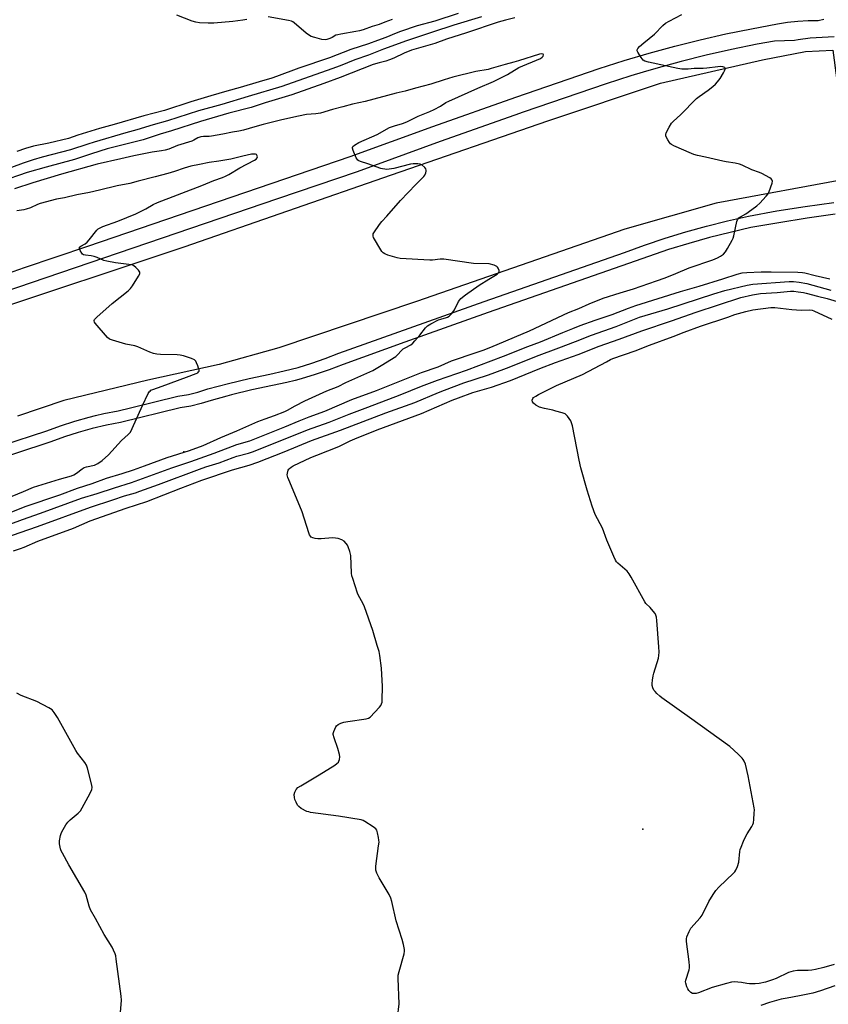
# Model space of a CAD drawing. Units: inches. Extents: x 1321760 to 1327760, y 501448 to 505448.
# Drawn here: x 1325524 to 1325884, y 502142 to 502580 of the extents above; entities that cross this region are included whole.
import ezdxf

# ---------------------------------------------------------------- set-up
doc = ezdxf.new("R2010")
doc.units = ezdxf.units.IN
doc.header["$MEASUREMENT"] = 0
for name, color, linetype in [('ELEV-Spot Elevation', 7, 'Continuous'), ('TRANS-Road', 130, 'Continuous'), ('TRANS-Street Sidewalk', 7, 'Continuous'), ('Undefined', 1, 'Continuous')]:
    doc.layers.add(name, color=color, linetype=linetype)

msp = doc.modelspace()

# ---------------------------------------------------------------- linework, layer by layer
at = {"layer": 'ELEV-Spot Elevation'}
for p in [(1325597.51, 502387.99, 295.8), (1325801.53, 502220.31, 305.55)]:
    msp.add_point(p, dxfattribs=at)
at = {"layer": 'TRANS-Road'}
msp.add_lwpolyline([(1325507.56, 502449.21), (1325597.67, 502479.1), (1325689.73, 502511.24), (1325759.24, 502535.14), (1325809.45, 502551.89), (1325854.81, 502562.26), (1325873.81, 502565.99), (1325886.02, 502566.53), (1325893.52, 502509.58), (1325834.13, 502498.62), (1325793.52, 502487.06), (1325700.98, 502454.92), (1325639.64, 502434.28), (1325613.12, 502426.9), (1325581.41, 502419.83), (1325544.13, 502410.84), (1325523.5, 502403.88)], dxfattribs=at)
at = {"layer": 'TRANS-Street Sidewalk'}
for points in [[(1325513.81, 502465.56), (1325526.63, 502469.93), (1325554.73, 502479.52), (1325671.35, 502519.28), (1325708.14, 502532.66), (1325745.05, 502545.73), (1325782.06, 502558.49), (1325793.2, 502562.02), (1325804.42, 502565.32), (1325815.7, 502568.38), (1325827.04, 502571.21), (1325838.43, 502573.8), (1325849.88, 502576.16), (1325861.38, 502578.27), (1325865.87, 502579.03), (1325870.41, 502579.53), (1325874.97, 502579.76), (1325879.53, 502579.72), (1325881.98, 502580.38)], [(1325886.62, 502572.46), (1325881.28, 502572.3), (1325875.96, 502571.89), (1325870.67, 502571.23), (1325868.91, 502570.92), (1325860.01, 502570.62), (1325852.37, 502569.21), (1325841.03, 502566.88), (1325829.75, 502564.31), (1325818.51, 502561.51), (1325807.34, 502558.47), (1325801.73, 502556.82), (1325796.24, 502555.21), (1325785.22, 502551.71), (1325748.29, 502538.98), (1325744.6, 502537.68), (1325711.42, 502525.93), (1325674.6, 502512.54), (1325639.13, 502500.45), (1325517.02, 502458.81)], [(1325516.51, 502390.87), (1325536.58, 502397.4), (1325542.63, 502399.65), (1325548.97, 502401.71), (1325555.4, 502403.52), (1325558.14, 502404.16), (1325561.9, 502405.06), (1325568.21, 502406.28), (1325573.7, 502407.63), (1325594.8, 502412.83), (1325599.49, 502413.59), (1325603.72, 502414.59), (1325608.16, 502415.99), (1325617.36, 502418.46), (1325626.57, 502420.67), (1325635.76, 502422.62), (1325642.07, 502423.98), (1325648.23, 502425.57), (1325654.32, 502427.4), (1325660.33, 502429.47), (1325666.42, 502431.84), (1325730.94, 502454.92), (1325793.37, 502476.7), (1325802.3, 502479.93), (1325811.4, 502482.96), (1325820.58, 502485.78), (1325829.82, 502488.36), (1325839.11, 502490.73), (1325848.54, 502492.87), (1325861.18, 502495.11), (1325873.78, 502497.09), (1325886.42, 502498.86)], [(1325887.1, 502493.63), (1325874.56, 502491.88), (1325862.05, 502489.91), (1325849.58, 502487.71), (1325840.35, 502485.6), (1325831.18, 502483.27), (1325822.06, 502480.72), (1325813.01, 502477.94), (1325804.03, 502474.95), (1325795.13, 502471.73), (1325732.7, 502449.95), (1325695.72, 502436.73), (1325668.26, 502426.9), (1325662.14, 502424.52), (1325655.93, 502422.38), (1325649.64, 502420.49), (1325646.97, 502419.8), (1325643.28, 502418.85), (1325636.86, 502417.47), (1325627.73, 502415.53), (1325618.65, 502413.35), (1325616.52, 502412.78), (1325609.64, 502410.93), (1325605.13, 502409.5), (1325600.52, 502408.41), (1325595.84, 502407.66), (1325569.35, 502401.13), (1325563.01, 502399.9), (1325556.72, 502398.41), (1325550.5, 502396.67), (1325544.36, 502394.67), (1325538.31, 502392.42), (1325506.34, 502382.02)]]:
    msp.add_lwpolyline(points, dxfattribs=at)
at = {"layer": 'Undefined'}
for points, elevation in [([(1325508.78, 502351.68), (1325525.75, 502358.01), (1325533.78, 502360.71), (1325551.96, 502367.42), (1325558.88, 502369.56), (1325566.61, 502372.1), (1325574.26, 502374.46), (1325592.11, 502380.95), (1325600.59, 502383.8), (1325610.92, 502387.51), (1325619.12, 502390.61), (1325621.06, 502391.24), (1325626.8, 502392.86), (1325633.42, 502395.58), (1325642.32, 502399.11), (1325648.69, 502401.81), (1325653.23, 502403.59), (1325660.09, 502406.13), (1325672.23, 502411.27), (1325683.16, 502415.36), (1325703.11, 502423.25), (1325710.56, 502425.84), (1325716.54, 502428.47), (1325727.37, 502432.13), (1325730.55, 502433.28), (1325733.94, 502434.61), (1325751.13, 502441.83), (1325768.46, 502449.96), (1325773.15, 502451.81), (1325777.66, 502453.78), (1325783.89, 502456.36), (1325791.52, 502458.78), (1325797.46, 502460.55), (1325807.66, 502463.99), (1325811.44, 502465.38), (1325816.21, 502467.26), (1325822.14, 502469.83), (1325832.63, 502473.46), (1325834.79, 502474.33), (1325836.07, 502474.98), (1325837.39, 502475.93), (1325838.34, 502476.9), (1325839.25, 502478.37), (1325841.31, 502482.2), (1325841.64, 502483), (1325841.95, 502484.12), (1325843.4, 502490.41), (1325843.67, 502491.21), (1325843.94, 502491.69), (1325844.28, 502492.07), (1325844.92, 502492.56), (1325847.33, 502493.9), (1325848.3, 502494.53), (1325852.26, 502497.47), (1325853.56, 502498.64), (1325856.37, 502501.64), (1325857.26, 502502.78), (1325857.75, 502503.84), (1325859.01, 502507.5), (1325859.15, 502508.3), (1325859.1, 502508.77), (1325858.66, 502509.33), (1325858, 502509.81), (1325854.45, 502511.82), (1325853.36, 502512.26), (1325849.95, 502513.36), (1325845.64, 502515.43), (1325844.54, 502515.89), (1325842.61, 502516.34), (1325838.58, 502516.97), (1325837.14, 502517.27), (1325829.39, 502519.09), (1325825.89, 502519.83), (1325824.25, 502520.29), (1325823.17, 502520.69), (1325815.34, 502524.13), (1325814.35, 502524.64), (1325813.91, 502524.96), (1325813.37, 502525.59), (1325812.62, 502526.8), (1325811.97, 502528.06), (1325811.78, 502528.56), (1325811.7, 502529.06), (1325811.87, 502529.84), (1325813.22, 502532.41), (1325814.32, 502534.13), (1325815.11, 502534.97), (1325818.32, 502537.91), (1325825.42, 502545.17), (1325826.56, 502546.05), (1325830.6, 502548.82), (1325832.72, 502550.47), (1325833.83, 502551.45), (1325834.74, 502552.53), (1325835.89, 502554.07), (1325837.37, 502556.46), (1325837.89, 502557.47), (1325838.14, 502558.18), (1325838.13, 502558.58), (1325837.92, 502558.87), (1325837.17, 502559.23), (1325836.08, 502559.33), (1325834.92, 502559.25), (1325830.03, 502558.56), (1325828.34, 502558.47), (1325824.3, 502558.43), (1325821.74, 502558.14), (1325818.83, 502558.19), (1325817.08, 502558.44), (1325804.05, 502561.31), (1325802.43, 502561.78), (1325801.74, 502562.2), (1325800.82, 502563.31), (1325799.25, 502565.78), (1325799.05, 502566.27), (1325799, 502566.73), (1325799.31, 502567.36), (1325800.06, 502568.17), (1325802.03, 502569.92), (1325806.74, 502573.7), (1325810.38, 502577.59), (1325811.63, 502578.66), (1325813.19, 502579.56), (1325818.87, 502582.47)], 298), ([(1325719.45, 502582.86), (1325709.04, 502579.57), (1325701.17, 502577.36), (1325693.86, 502574.92), (1325691.84, 502574.17), (1325687.21, 502572.22), (1325683.61, 502570.86), (1325679.56, 502569.46), (1325671.65, 502566.92), (1325662.27, 502563.22), (1325648.66, 502558.56), (1325638.71, 502554.86), (1325636.58, 502554.13), (1325631.03, 502552.48), (1325622.46, 502550.08), (1325616.6, 502548.31), (1325609.52, 502546.32), (1325600.54, 502543.59), (1325588.86, 502539.79), (1325579.73, 502537.46), (1325566.46, 502533.49), (1325559.92, 502531.73), (1325550.34, 502528.78), (1325546.19, 502527.36), (1325537.39, 502525.26), (1325530.59, 502523.86), (1325527, 502522.92), (1325523.26, 502521.54)], 302), ([(1325625.41, 502580.17), (1325623.65, 502579.89), (1325619.22, 502579.35), (1325610.73, 502578.54), (1325608.35, 502578.58), (1325604.47, 502578.82), (1325602.81, 502579.1), (1325601.19, 502579.51), (1325594.28, 502582.15)], 304), ([(1325729.8, 502581.44), (1325717.48, 502577.67), (1325708.06, 502574.67), (1325696.51, 502570.72), (1325686.3, 502567.03), (1325679.54, 502564.38), (1325673.48, 502562.34), (1325666.97, 502559.68), (1325663.26, 502558.26), (1325641, 502550.5), (1325626.04, 502546.08), (1325614.43, 502542.38), (1325603.97, 502539.65), (1325590.27, 502535.19), (1325583.78, 502533.43), (1325576.64, 502531.23), (1325571.62, 502529.85), (1325557.59, 502525.73), (1325554.81, 502524.88), (1325547.03, 502522.3), (1325534.47, 502519.08), (1325530.45, 502517.92), (1325526.03, 502516.38), (1325515.56, 502512.55)], 300), ([(1325744.65, 502580.99), (1325740.43, 502579.98), (1325737.25, 502579.12), (1325723.1, 502574.26), (1325714.23, 502571.47), (1325709, 502569.53), (1325700.77, 502567.27), (1325698.66, 502566.59), (1325695.43, 502565.29), (1325690.81, 502563.01), (1325688.94, 502562.24), (1325687.31, 502561.71), (1325684.24, 502561.01), (1325681.58, 502560.16), (1325676.71, 502558.34), (1325667.02, 502554.46), (1325659.76, 502551.76), (1325645.41, 502546.78), (1325633.63, 502543.21), (1325627.35, 502541.16), (1325617.49, 502538.54), (1325604.86, 502534.89), (1325591.99, 502530.7), (1325586.96, 502529.24), (1325579.46, 502526.72), (1325563.45, 502522.72), (1325556.48, 502520.56), (1325548.83, 502517.95), (1325536.26, 502514.64), (1325527.87, 502512.22), (1325515.76, 502508.01)], 298), ([(1325690.05, 502580.28), (1325686.81, 502579.07), (1325684.33, 502578.04), (1325681.19, 502577.15), (1325677.15, 502575.67), (1325675.52, 502575.2), (1325673.87, 502574.85), (1325667.29, 502573.79), (1325665.87, 502573.49), (1325665.07, 502573.2), (1325663.36, 502572.22), (1325662.36, 502571.75), (1325661.07, 502571.32), (1325660.28, 502571.19), (1325658.87, 502571.38), (1325655.73, 502572.2), (1325654.05, 502572.71), (1325653.27, 502573.07), (1325651.87, 502574.09), (1325646.57, 502578.69), (1325645.87, 502579.18), (1325645.36, 502579.43), (1325643.97, 502579.8), (1325634.99, 502581.48)], 304), ([(1325517.92, 502366.93), (1325526.25, 502370.34), (1325530.7, 502372.35), (1325542.22, 502375.89), (1325547.47, 502377.4), (1325548.51, 502377.86), (1325549.76, 502378.6), (1325552.27, 502380.45), (1325553.21, 502381.03), (1325554.24, 502381.38), (1325557.75, 502382.17), (1325559.17, 502382.8), (1325561.1, 502384.2), (1325564.03, 502386.71), (1325569.74, 502393.03), (1325572.75, 502395.75), (1325573.72, 502396.83), (1325574.54, 502398.36), (1325579.05, 502408.57), (1325581.63, 502413.91), (1325582.07, 502414.64), (1325582.43, 502415.07), (1325582.86, 502415.38), (1325583.63, 502415.73), (1325587.82, 502417.19), (1325598.65, 502421.26), (1325603, 502422.8), (1325603.7, 502423.19), (1325604.03, 502423.53), (1325604.23, 502423.93), (1325604.25, 502424.42), (1325604.06, 502425.21), (1325603.67, 502426.3), (1325603.12, 502427.65), (1325602.73, 502428.39), (1325602.18, 502428.97), (1325600.92, 502429.57), (1325597.29, 502430.74), (1325595.87, 502431.05), (1325594.43, 502431.14), (1325587.16, 502431.28), (1325585.43, 502431.46), (1325584, 502431.72), (1325582.41, 502432.29), (1325577.05, 502434.74), (1325575.65, 502435.13), (1325571.64, 502435.97), (1325565.72, 502437.67), (1325564.38, 502438.18), (1325563.47, 502438.88), (1325558.06, 502445.28), (1325557.78, 502445.75), (1325557.62, 502446.22), (1325557.63, 502446.45), (1325557.79, 502446.89), (1325558.72, 502447.93), (1325565.66, 502454.01), (1325572.73, 502459.67), (1325573.8, 502460.61), (1325574.69, 502461.77), (1325577.38, 502466.11), (1325577.85, 502467.12), (1325577.91, 502467.61), (1325577.86, 502467.84), (1325577.31, 502468.74), (1325576.12, 502470.04), (1325575.24, 502470.78), (1325574.47, 502471.12), (1325573.03, 502471.39), (1325567.15, 502472.12), (1325563.2, 502472.75), (1325561.84, 502473.14), (1325558.93, 502474.43), (1325557.61, 502474.9), (1325556.26, 502475.2), (1325553.69, 502475.46), (1325552.91, 502475.67), (1325552.48, 502475.95), (1325552.12, 502476.34), (1325551.4, 502477.52), (1325551.04, 502478.47), (1325551.06, 502478.88), (1325551.15, 502479.06), (1325551.68, 502479.52), (1325553.57, 502480.55), (1325554.44, 502481.22), (1325555.44, 502482.32), (1325558.79, 502486.51), (1325559.42, 502487.12), (1325560.23, 502487.66), (1325561.46, 502488.19), (1325568.19, 502490.52), (1325576.13, 502493.81), (1325580.51, 502496.04), (1325583.77, 502497.92), (1325585.72, 502498.83), (1325605.47, 502506.46), (1325610.75, 502508.63), (1325614.73, 502510), (1325616.02, 502510.53), (1325617.53, 502511.35), (1325622.3, 502514.33), (1325628.9, 502517.69), (1325629.57, 502518.2), (1325630.04, 502518.78), (1325630.16, 502519.21), (1325630.11, 502519.64), (1325629.77, 502520.16), (1325629.38, 502520.34), (1325628.65, 502520.42), (1325627.53, 502520.32), (1325623.7, 502519.48), (1325618.3, 502518.15), (1325613.02, 502517.27), (1325608.68, 502516.68), (1325604.45, 502515.74), (1325600.65, 502515.03), (1325597.56, 502514.21), (1325593.32, 502512.66), (1325590.36, 502511.76), (1325584.66, 502510.22), (1325577.16, 502508.38), (1325573.53, 502507.35), (1325567.8, 502506.25), (1325559.94, 502504.43), (1325555.47, 502503.31), (1325549.87, 502502.35), (1325544.37, 502501.03), (1325540.79, 502500.34), (1325533.59, 502498.39), (1325532.39, 502497.92), (1325529.27, 502496.47), (1325527.43, 502495.86), (1325526.35, 502495.62), (1325523.27, 502495.23)], 294), ([(1325504.65, 502345.23), (1325524.72, 502352.21), (1325532.39, 502354.79), (1325556.03, 502363.37), (1325565.86, 502366.66), (1325571.06, 502368.51), (1325575.94, 502369.87), (1325577.88, 502370.5), (1325586.26, 502373.49), (1325604.5, 502380.38), (1325607.28, 502381.34), (1325613.21, 502383.21), (1325619.4, 502385.56), (1325621.09, 502386.07), (1325626.22, 502387.4), (1325628.49, 502388.15), (1325652.45, 502397.88), (1325662.1, 502401.24), (1325670.92, 502404.83), (1325679.29, 502407.94), (1325693.58, 502413.43), (1325703.16, 502417.21), (1325710.24, 502419.89), (1325723.14, 502424.41), (1325739.61, 502430.54), (1325750.39, 502434.85), (1325756.09, 502437), (1325765.93, 502441.04), (1325770.34, 502442.94), (1325773.63, 502444.24), (1325780.3, 502446.63), (1325787.86, 502449.12), (1325795.23, 502451.94), (1325798.39, 502453.03), (1325818.27, 502459.29), (1325826.65, 502461.7), (1325837.05, 502464.92), (1325843.54, 502467.07), (1325845.74, 502467.57), (1325847.71, 502467.83), (1325854.15, 502468.07), (1325858.65, 502468.12), (1325870.4, 502467.96), (1325872.46, 502467.83), (1325873.58, 502467.61), (1325878.12, 502466.41), (1325884.7, 502465)], 300), ([(1325521.8, 502344.04), (1325524.85, 502345.06), (1325526.45, 502345.69), (1325532.61, 502348.35), (1325548.41, 502354.16), (1325555.88, 502357.41), (1325571.82, 502362.96), (1325581.03, 502365.92), (1325596.07, 502371.89), (1325605.42, 502375.39), (1325619.12, 502380.05), (1325626.53, 502382.18), (1325630.43, 502383.51), (1325642.11, 502388.05), (1325654.2, 502393.01), (1325667.05, 502397.62), (1325687.25, 502405.37), (1325700.16, 502409.92), (1325710.74, 502414.47), (1325713.31, 502415.5), (1325722.02, 502418.7), (1325732.5, 502422.09), (1325734.51, 502422.81), (1325742.11, 502425.69), (1325754.22, 502430.53), (1325764.15, 502434.34), (1325771.54, 502437.05), (1325778.71, 502439.95), (1325789.67, 502443.73), (1325800.12, 502447.87), (1325812.72, 502451.67), (1325833.1, 502458.23), (1325838.06, 502459.7), (1325847.97, 502462.15), (1325850.49, 502462.56), (1325866.62, 502463.81), (1325868.55, 502463.83), (1325871, 502463.52), (1325874.42, 502462.81), (1325885.13, 502459.87)], 302), ([(1325692.42, 502136.47), (1325693.13, 502142.67), (1325692.79, 502153.91), (1325692.81, 502155.38), (1325693.15, 502157.08), (1325695.43, 502164.89), (1325695.61, 502166), (1325695.56, 502166.83), (1325695.13, 502169.07), (1325694.59, 502171.3), (1325691.88, 502179.48), (1325689.93, 502188.16), (1325689.54, 502189.58), (1325688.77, 502191.18), (1325684.34, 502198.66), (1325683.34, 502200.76), (1325682.86, 502202.1), (1325682.78, 502202.94), (1325682.83, 502203.8), (1325684.08, 502212.81), (1325684.25, 502214.55), (1325684.2, 502215.43), (1325684, 502216.61), (1325683.56, 502218.67), (1325683.22, 502219.78), (1325682.79, 502220.49), (1325681.68, 502221.36), (1325677.93, 502223.69), (1325677.16, 502224.09), (1325676.33, 502224.38), (1325666.3, 502226.12), (1325653.84, 502227.76), (1325652.97, 502227.94), (1325652.16, 502228.21), (1325649.64, 502229.49), (1325648.53, 502230.3), (1325648.04, 502230.97), (1325647.39, 502232.23), (1325646.82, 502233.55), (1325646.6, 502234.35), (1325646.53, 502235.68), (1325646.76, 502236.73), (1325647.41, 502237.96), (1325648.19, 502238.78), (1325649.43, 502239.6), (1325657.66, 502244.52), (1325664.54, 502248.81), (1325665.53, 502249.47), (1325666.16, 502250.03), (1325666.44, 502250.48), (1325666.65, 502251.27), (1325666.76, 502252.41), (1325666.69, 502253.56), (1325665.99, 502256.12), (1325664.26, 502260.95), (1325663.93, 502262.32), (1325663.93, 502262.87), (1325664.13, 502263.7), (1325664.53, 502264.8), (1325665.03, 502265.83), (1325665.37, 502266.27), (1325666.01, 502266.75), (1325667.27, 502267.35), (1325668.6, 502267.83), (1325670.34, 502268.15), (1325678.54, 502269.28), (1325679.62, 502269.63), (1325680.29, 502270.11), (1325684.46, 502274.59), (1325685, 502275.25), (1325685.42, 502275.97), (1325685.61, 502276.78), (1325685.67, 502277.63), (1325685.75, 502283.77), (1325685.29, 502291.89), (1325684.58, 502297.48), (1325684.26, 502299.22), (1325683.37, 502302.01), (1325681.45, 502308.61), (1325677.8, 502319.19), (1325677.12, 502320.8), (1325675.11, 502324.23), (1325674.61, 502325.26), (1325672.53, 502331.79), (1325672.23, 502332.94), (1325672.06, 502334.09), (1325671.66, 502342), (1325671.3, 502343.66), (1325670.59, 502345.79), (1325670.18, 502346.54), (1325669.67, 502347.24), (1325668.69, 502348.26), (1325667.67, 502348.85), (1325666.01, 502349.49), (1325664.94, 502349.7), (1325663.57, 502349.75), (1325658.53, 502349.39), (1325657.04, 502349.37), (1325655.91, 502349.53), (1325654.81, 502349.82), (1325654.09, 502350.15), (1325653.72, 502350.5), (1325653.33, 502351.21), (1325653.03, 502352.02), (1325650.07, 502361.4), (1325644.52, 502374.54), (1325643.7, 502376.67), (1325643.48, 502377.75), (1325643.54, 502378.54), (1325643.91, 502379.82), (1325644.15, 502380.29), (1325644.48, 502380.7), (1325645.14, 502381.22), (1325646.13, 502381.79), (1325653.92, 502385.51), (1325656.59, 502386.62), (1325666.32, 502390.39), (1325671.39, 502392.92), (1325673.45, 502393.82), (1325683.44, 502397.86), (1325703.06, 502405.12), (1325716.84, 502410.96), (1325719.51, 502412.02), (1325726.01, 502414.37), (1325734.29, 502416.85), (1325742.66, 502419.75), (1325755.7, 502425.04), (1325762.74, 502427.77), (1325772.72, 502431.24), (1325782.18, 502435.07), (1325790.98, 502438.08), (1325801.03, 502441.86), (1325814.26, 502446.28), (1325825.31, 502450.15), (1325845.07, 502456.65), (1325850.31, 502457.89), (1325853.87, 502458.46), (1325861.25, 502458.88), (1325867.12, 502459.43), (1325868.64, 502459.41), (1325870.6, 502459.21), (1325872.93, 502458.86), (1325874.15, 502458.59), (1325879.16, 502457.23), (1325883.55, 502456.16), (1325887.97, 502454.85)], 304), ([(1325886.62, 502160.17), (1325882.04, 502158.81), (1325878.35, 502157.89), (1325876.66, 502157.57), (1325874.97, 502157.44), (1325870.31, 502157.44), (1325868.31, 502157.2), (1325866.28, 502156.51), (1325860.78, 502153.93), (1325859.18, 502153.25), (1325856.11, 502152.29), (1325853.22, 502151.69), (1325851.5, 502151.51), (1325848.95, 502151.52), (1325847.84, 502151.62), (1325845.46, 502152.11), (1325843.8, 502152.32), (1325842.14, 502152.41), (1325841.03, 502152.28), (1325838.8, 502151.74), (1325832.35, 502149.88), (1325826.34, 502147.46), (1325825.19, 502147.22), (1325824.05, 502147.2), (1325823.59, 502147.31), (1325822.95, 502147.62), (1325822.52, 502147.97), (1325821.96, 502148.59), (1325821.5, 502149.33), (1325821.12, 502150.14), (1325820.58, 502151.79), (1325820.55, 502152.35), (1325820.69, 502153.18), (1325822.08, 502157.83), (1325822.27, 502158.64), (1325822.35, 502159.47), (1325822.19, 502161.24), (1325820.89, 502170.39), (1325820.89, 502171.54), (1325821.09, 502172.36), (1325822.1, 502174.75), (1325822.95, 502176.26), (1325827.07, 502180.91), (1325827.95, 502182.09), (1325830.95, 502188.17), (1325832.79, 502191.24), (1325833.93, 502192.99), (1325835.34, 502194.51), (1325841.84, 502200.69), (1325842.45, 502201.34), (1325842.95, 502202.05), (1325843.63, 502203.67), (1325844.22, 502205.65), (1325844.69, 502210.34), (1325844.86, 502211.19), (1325845.22, 502212.29), (1325846.28, 502214.99), (1325846.87, 502216.3), (1325847.96, 502218.2), (1325850.05, 502221.53), (1325850.49, 502222.43), (1325850.73, 502223.17), (1325850.91, 502224.58), (1325851.08, 502227.47), (1325851.11, 502228.91), (1325851.04, 502229.77), (1325848.34, 502244), (1325847.12, 502249.19), (1325846.64, 502250.57), (1325846.19, 502251.27), (1325845.66, 502251.92), (1325843.99, 502253.59), (1325840.22, 502257.11), (1325822.32, 502269.93), (1325809.99, 502278.62), (1325809.06, 502279.36), (1325807.78, 502280.57), (1325806.98, 502281.42), (1325806.49, 502282.12), (1325806.04, 502283.12), (1325805.74, 502284.17), (1325805.68, 502285.01), (1325805.82, 502286.46), (1325806.14, 502288.5), (1325806.4, 502289.64), (1325808.51, 502296.38), (1325808.71, 502297.53), (1325808.8, 502298.99), (1325808.71, 502301.37), (1325807.75, 502313.13), (1325807.58, 502314.56), (1325807.36, 502315.37), (1325806.95, 502316.1), (1325806.07, 502317.25), (1325804.73, 502318.8), (1325802.93, 502320.67), (1325802.4, 502321.35), (1325796.38, 502332.34), (1325795.46, 502333.87), (1325794.5, 502334.93), (1325790.46, 502338.58), (1325789.88, 502339.2), (1325789.37, 502339.88), (1325788.62, 502341.45), (1325785.56, 502348.79), (1325783.55, 502354.17), (1325780.35, 502360.22), (1325779.08, 502363.83), (1325776.83, 502371.02), (1325773.97, 502380.88), (1325773.2, 502384.31), (1325770.23, 502399.57), (1325769.86, 502401), (1325769.5, 502401.79), (1325768.02, 502403.93), (1325767.44, 502404.55), (1325766.99, 502404.87), (1325765.68, 502405.38), (1325762.89, 502406.17), (1325761.49, 502406.52), (1325757.79, 502407.24), (1325755.59, 502407.97), (1325754.03, 502408.81), (1325752.88, 502409.65), (1325752.43, 502410.24), (1325752.4, 502410.97), (1325752.68, 502411.72), (1325753, 502412.15), (1325753.9, 502412.82), (1325755.17, 502413.53), (1325763.22, 502417.51), (1325774.68, 502422.43), (1325785.42, 502428.05), (1325787.2, 502429.09), (1325788.27, 502429.58), (1325798.1, 502432.98), (1325804.47, 502435.44), (1325814.97, 502439.3), (1325819.84, 502441.21), (1325827.2, 502443.89), (1325839.29, 502447.87), (1325842.44, 502449.03), (1325847.33, 502450.43), (1325850.44, 502451.14), (1325858.44, 502452.27), (1325860.16, 502452.21), (1325867.8, 502451.25), (1325871.88, 502450.99), (1325875.73, 502451.13), (1325876.75, 502451), (1325877.56, 502450.76), (1325885.53, 502447)], 306), ([(1325569.3, 502138.78), (1325569.68, 502144.34), (1325569.66, 502146.1), (1325567.43, 502162.51), (1325567.18, 502163.96), (1325566.93, 502164.81), (1325566.26, 502166.46), (1325565.61, 502167.78), (1325562.06, 502173.53), (1325558.22, 502180.58), (1325555.96, 502184.45), (1325555.35, 502186.04), (1325554, 502190.95), (1325553.44, 502192.33), (1325546.37, 502204.47), (1325543.49, 502209.65), (1325542.96, 502210.7), (1325542.68, 502211.51), (1325542.19, 502213.71), (1325542.14, 502215.13), (1325542.58, 502217.46), (1325542.87, 502218.3), (1325543.25, 502219.1), (1325545.03, 502222.2), (1325545.89, 502223.39), (1325546.93, 502224.37), (1325550.46, 502227.35), (1325551.55, 502228.5), (1325552.32, 502229.76), (1325555.87, 502236.37), (1325556.62, 502237.97), (1325556.76, 502238.79), (1325556.6, 502239.92), (1325554.59, 502247.37), (1325554.13, 502248.76), (1325553.4, 502249.99), (1325550.23, 502254.11), (1325549.4, 502255.3), (1325541.26, 502269.87), (1325539.85, 502272.16), (1325538.94, 502273.31), (1325538.26, 502273.81), (1325537.51, 502274.25), (1325532.05, 502277.05), (1325525.09, 502279.76), (1325523.24, 502280.68)], 302), ([(1325886.83, 502150.6), (1325880.51, 502148.45), (1325877.06, 502147.45), (1325871.2, 502146.19), (1325865.64, 502145.22), (1325863.06, 502144.67), (1325857.92, 502143.23), (1325853.99, 502141.9)], 304)]:
    msp.add_lwpolyline(points, dxfattribs=dict(at, elevation=elevation))
msp.add_polyline3d([(1325518.45, 502360.39, 296), (1325526.88, 502363.72, 296), (1325542.28, 502368.93, 296), (1325550.14, 502371.95, 296), (1325556.78, 502374.03, 296), (1325563.05, 502376.33, 296), (1325570, 502378.42, 296), (1325575.16, 502380.1, 296), (1325579.99, 502381.78, 296), (1325590.05, 502385.46, 296), (1325599.95, 502388.67, 296), (1325606.01, 502390.9, 296), (1325613.96, 502394.43, 296), (1325621.04, 502397.36, 296), (1325630.37, 502401.51, 296), (1325633.69, 502402.74, 296), (1325637.82, 502404.14, 296), (1325642.32, 502405.96, 296), (1325643.52, 502406.56, 296), (1325646.94, 502408.56, 296), (1325651.27, 502410.72, 296), (1325661.06, 502415.16, 296), (1325666.15, 502417.15, 296), (1325669.53, 502418.81, 296), (1325681.48, 502424.26, 296), (1325685.24, 502426.4, 296), (1325691.66, 502430.44, 296), (1325692.49, 502431.12, 296), (1325694.24, 502433.03, 296), (1325695.02, 502433.77, 296), (1325695.84, 502434.32, 296), (1325698.32, 502435.66, 296), (1325699.23, 502436.31, 296), (1325700.24, 502437.38, 296), (1325702.33, 502439.87, 296), (1325704.88, 502443.1, 296), (1325705.86, 502444.04, 296), (1325707.33, 502444.92, 296), (1325710.65, 502446.65, 296), (1325711.72, 502447.06, 296), (1325714.21, 502447.71, 296), (1325714.71, 502447.94, 296), (1325715.38, 502448.41, 296), (1325716.41, 502449.34, 296), (1325717.13, 502450.19, 296), (1325717.73, 502451.21, 296), (1325719.64, 502454.9, 296), (1325720.11, 502455.64, 296), (1325720.69, 502456.27, 296), (1325722.75, 502457.85, 296), (1325728.76, 502462.06, 296), (1325733, 502464.77, 296), (1325736.83, 502467.04, 296), (1325737.48, 502467.71, 296), (1325737.65, 502468.16, 296), (1325737.64, 502468.65, 296), (1325737.28, 502469.64, 296), (1325736.99, 502470.08, 296), (1325736.61, 502470.43, 296), (1325735.38, 502470.99, 296), (1325733.21, 502471.56, 296), (1325726.2, 502471.83, 296), (1325713.12, 502473.64, 296), (1325711.48, 502473.62, 296), (1325708.02, 502473.3, 296), (1325706.84, 502473.26, 296), (1325693.7, 502473.94, 296), (1325692.27, 502474.22, 296), (1325688.11, 502475.53, 296), (1325686.77, 502476.02, 296), (1325686.06, 502476.44, 296), (1325685.51, 502477.06, 296), (1325685.04, 502477.78, 296), (1325681.86, 502483.39, 296), (1325681.67, 502483.89, 296), (1325681.6, 502484.39, 296), (1325681.71, 502484.89, 296), (1325681.94, 502485.39, 296), (1325684.4, 502489.08, 296), (1325685.47, 502490.47, 296), (1325687.66, 502492.76, 296), (1325693.77, 502499.72, 296), (1325700.56, 502506.82, 296), (1325704.11, 502510.39, 296), (1325704.59, 502511.1, 296), (1325705.06, 502512.1, 296), (1325705.27, 502512.85, 296), (1325705.28, 502513.33, 296), (1325705.09, 502513.8, 296), (1325704.6, 502514.46, 296), (1325703.33, 502515.63, 296), (1325702.58, 502515.99, 296), (1325701.45, 502516.14, 296), (1325699.38, 502516.12, 296), (1325698.2, 502515.97, 296), (1325690.82, 502514.07, 296), (1325688.83, 502513.69, 296), (1325687.68, 502513.6, 296), (1325686.89, 502513.64, 296), (1325685.85, 502513.81, 296), (1325685.01, 502514.04, 296), (1325679.26, 502516.05, 296), (1325675.98, 502517.06, 296), (1325675.22, 502517.38, 296), (1325674.79, 502517.67, 296), (1325674.46, 502518.08, 296), (1325674.06, 502518.81, 296), (1325672.74, 502522.03, 296), (1325672.47, 502523.05, 296), (1325672.51, 502523.51, 296), (1325672.6, 502523.71, 296), (1325673.3, 502524.4, 296), (1325675.21, 502525.57, 296), (1325683.44, 502529.17, 296), (1325688.88, 502532.2, 296), (1325691.06, 502533.03, 296), (1325694.74, 502534.06, 296), (1325696.65, 502534.77, 296), (1325701.62, 502537.31, 296), (1325706.91, 502539.41, 296), (1325708.75, 502540.26, 296), (1325711.56, 502541.73, 296), (1325714.01, 502543.33, 296), (1325715.22, 502543.95, 296), (1325728.25, 502549.76, 296), (1325735.14, 502552.62, 296), (1325741.4, 502555.86, 296), (1325746.38, 502558.83, 296), (1325756.07, 502562.97, 296), (1325756.77, 502563.42, 296), (1325757.26, 502563.96, 296), (1325757.39, 502564.54, 296), (1325757.25, 502564.84, 296), (1325756.68, 502565, 296), (1325755.53, 502564.83, 296), (1325746.27, 502561.82, 296), (1325744.14, 502561.2, 296), (1325740.31, 502560.24, 296), (1325734.16, 502558.38, 296), (1325732.76, 502558.07, 296), (1325727.35, 502557.15, 296), (1325716.99, 502554.57, 296), (1325713.14, 502553.44, 296), (1325707.3, 502551.55, 296), (1325700.48, 502549.78, 296), (1325695.85, 502548.38, 296), (1325691.88, 502547.45, 296), (1325678.05, 502543.83, 296), (1325672.49, 502542.67, 296), (1325668.19, 502541.37, 296), (1325663.53, 502540.27, 296), (1325658.21, 502538.63, 296), (1325656.22, 502538.3, 296), (1325651.98, 502538.04, 296), (1325648.38, 502537.32, 296), (1325641.04, 502535.66, 296), (1325632.76, 502533.55, 296), (1325629.07, 502532.58, 296), (1325623.95, 502531.06, 296), (1325621.93, 502530.54, 296), (1325619.16, 502530.14, 296), (1325614.81, 502529.25, 296), (1325609.84, 502528.38, 296), (1325608.68, 502528.25, 296), (1325606.14, 502528.17, 296), (1325605.03, 502528.01, 296), (1325603.71, 502527.58, 296), (1325601.98, 502526.65, 296), (1325600.95, 502526.2, 296), (1325594.69, 502524.17, 296), (1325590.87, 502522.63, 296), (1325589.23, 502522.12, 296), (1325587.54, 502521.78, 296), (1325583.45, 502521.27, 296), (1325575.18, 502519.69, 296), (1325569.4, 502518.29, 296), (1325558.98, 502515.93, 296), (1325543.05, 502511.48, 296), (1325530.35, 502507.65, 296), (1325522.17, 502504.97, 296)], dxfattribs=at)

doc.saveas('drawing.dxf')
